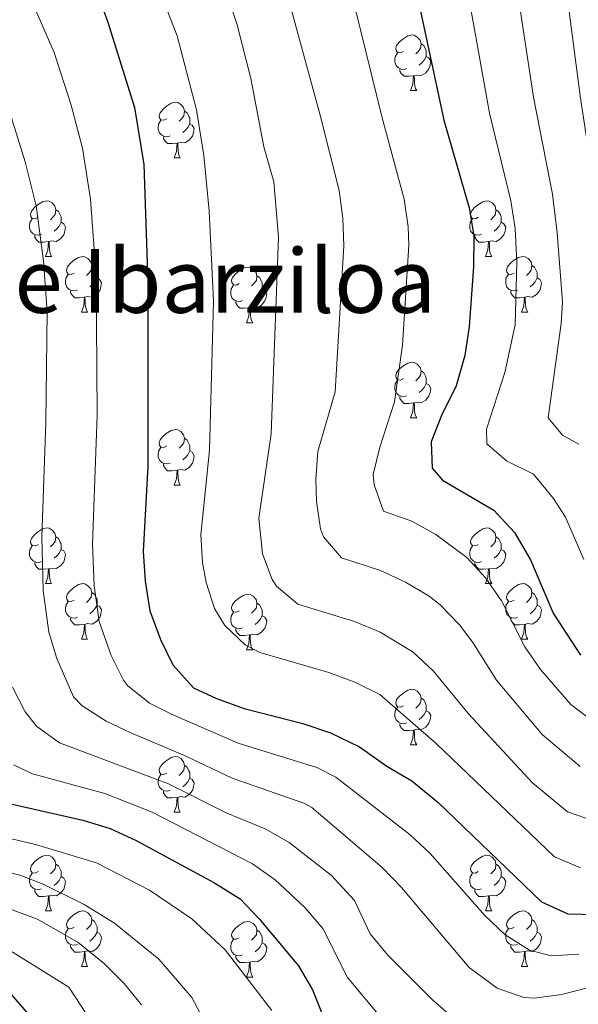
# Model space of a CAD drawing. Units: metres. Extents: x 657731 to 662254, y 734675 to 737748.
# Drawn here: x 659669 to 659769, y 737157 to 737334 of the extents above; entities that cross this region are included whole.
import ezdxf
from ezdxf.enums import TextEntityAlignment as Align

# ---------------------------------------------------------------- set-up
doc = ezdxf.new("R2010")
doc.units = ezdxf.units.M
doc.header["$MEASUREMENT"] = 0
for name, color, linetype, lineweight in [('Carátula', 7, 'Continuous', 5), ('Elementos auxiliares', 7, 'Continuous', 5), ('Entidades rústicas y varios', 7, 'Continuous', 5), ('Relieve y altimetría', 7, 'Continuous', 5), ('Textos de rotulación', 7, 'Continuous', 5)]:
    doc.layers.add(name, color=color, linetype=linetype, lineweight=lineweight)
doc.styles.add('Style-Times New Roman', font='txt')

msp = doc.modelspace()

# ---------------------------------------------------------------- linework, layer by layer
at = {"layer": 'Carátula', "color": 7, "linetype": 'Continuous', "lineweight": 5}
msp.add_3dface([(657799.98, 734675.43), (662253.78, 734778.91), (662184.79, 737748.12), (657730.99, 737644.64)], dxfattribs=at)
at = {"layer": 'Elementos auxiliares', "color": 250, "linetype": 'Continuous', "lineweight": 5}
msp.add_3dface([(658670.2, 735089.51), (658616.97, 737402.88), (662025.88, 737482.12), (662080.31, 735168.74)], dxfattribs=at)
at = {"layer": 'Entidades rústicas y varios', "color": 92, "linetype": 'Continuous', "lineweight": 5}
for p, q in [((659739.09, 737321.56), (659740.21, 737321.56)), ((659696.45, 737309.42), (659697.58, 737309.42)), ((659673.26, 737291.65), (659674.39, 737291.65)), ((659752.59, 737291.65), (659753.72, 737291.65)), ((659679.74, 737281.61), (659680.86, 737281.61)), ((659759.07, 737281.61), (659760.19, 737281.61)), ((659709.51, 737279.71), (659710.64, 737279.71)), ((659739.09, 737262.56), (659740.21, 737262.56)), ((659696.45, 737250.42), (659697.58, 737250.42)), ((659673.26, 737232.66), (659674.39, 737232.66)), ((659752.59, 737232.66), (659753.72, 737232.66)), ((659679.74, 737222.62), (659680.86, 737222.62)), ((659759.07, 737222.62), (659760.19, 737222.62)), ((659709.51, 737220.72), (659710.64, 737220.72)), ((659739.09, 737203.57), (659740.21, 737203.57)), ((659696.45, 737191.43), (659697.58, 737191.43)), ((659673.26, 737173.66), (659674.39, 737173.66)), ((659752.59, 737173.66), (659753.72, 737173.66)), ((659679.74, 737163.63), (659680.86, 737163.63)), ((659759.07, 737163.63), (659760.19, 737163.63)), ((659709.51, 737161.72), (659710.64, 737161.72))]:
    msp.add_line(p, q, dxfattribs=at)
at = {"layer": 'Entidades rústicas y varios', "color": 92, "linetype": 'Continuous', "lineweight": 5, "flags": 128}
for points in [[(659737.79, 737328.62), (659737.26, 737328.35), (659736.73, 737328.41), (659736.46, 737328.78), (659736.41, 737329.2), (659736.57, 737329.72), (659737.05, 737330.32), (659737.68, 737330.85), (659738.58, 737331.43), (659739.33, 737331.59), (659739.75, 737331.54), (659740.28, 737331.22), (659740.81, 737330.64), (659740.97, 737330), (659740.86, 737329.15), (659740.44, 737328.62), (659740.02, 737328.19)], [(659740.97, 737330), (659741.45, 737329.68), (659741.76, 737329.04), (659741.92, 737328.72), (659741.92, 737328.14), (659741.92, 737327.72), (659741.55, 737327.03), (659741.13, 737326.55), (659740.65, 737326.13)], [(659738.37, 737325.54), (659737.95, 737325.38), (659737.36, 737325.44), (659736.89, 737325.65), (659736.46, 737326.07), (659736.25, 737326.66), (659736.25, 737327.08), (659736.3, 737327.66), (659736.73, 737328.35)], [(659741.92, 737327.72), (659742.38, 737327.47), (659742.72, 737326.85), (659742.61, 737326.13), (659742.4, 737325.49), (659741.82, 737324.75), (659741.02, 737324.27), (659740.17, 737324.37), (659739.74, 737324.24)], [(659739.63, 737324.24), (659738.74, 737324.16), (659737.9, 737324.16), (659737.47, 737324.59), (659737.15, 737325.06), (659737.15, 737325.38)], [(659739.09, 737321.56), (659739.52, 737322.72), (659739.63, 737324.24), (659739.74, 737324.24), (659739.78, 737323.66), (659739.81, 737322.97), (659739.88, 737322.36), (659740, 737321.96), (659740.21, 737321.56)], [(659695.15, 737316.48), (659694.62, 737316.21), (659694.09, 737316.27), (659693.83, 737316.64), (659693.77, 737317.06), (659693.93, 737317.58), (659694.41, 737318.18), (659695.05, 737318.71), (659695.95, 737319.29), (659696.69, 737319.45), (659697.12, 737319.4), (659697.65, 737319.08), (659698.18, 737318.5), (659698.34, 737317.86), (659698.23, 737317.01), (659697.8, 737316.48), (659697.38, 737316.05)], [(659698.34, 737317.86), (659698.81, 737317.54), (659699.13, 737316.9), (659699.29, 737316.58), (659699.29, 737316), (659699.29, 737315.58), (659698.92, 737314.89), (659698.5, 737314.41), (659698.02, 737313.99)], [(659695.74, 737313.4), (659695.31, 737313.24), (659694.73, 737313.3), (659694.25, 737313.51), (659693.83, 737313.93), (659693.61, 737314.52), (659693.61, 737314.94), (659693.67, 737315.52), (659694.09, 737316.21)], [(659699.29, 737315.58), (659699.74, 737315.33), (659700.09, 737314.71), (659699.98, 737313.99), (659699.77, 737313.35), (659699.18, 737312.61), (659698.39, 737312.13), (659697.54, 737312.23), (659697.11, 737312.1)], [(659697, 737312.1), (659696.11, 737312.02), (659695.26, 737312.02), (659694.84, 737312.45), (659694.52, 737312.92), (659694.52, 737313.24)], [(659696.45, 737309.42), (659696.89, 737310.58), (659697, 737312.1), (659697.11, 737312.1), (659697.14, 737311.52), (659697.18, 737310.83), (659697.25, 737310.22), (659697.36, 737309.82), (659697.58, 737309.42)], [(659671.96, 737298.71), (659671.44, 737298.44), (659670.9, 737298.5), (659670.64, 737298.87), (659670.58, 737299.29), (659670.74, 737299.81), (659671.22, 737300.41), (659671.86, 737300.94), (659672.76, 737301.52), (659673.5, 737301.68), (659673.93, 737301.63), (659674.46, 737301.31), (659674.99, 737300.73), (659675.15, 737300.09), (659675.04, 737299.24), (659674.62, 737298.71), (659674.2, 737298.28)], [(659751.29, 737298.71), (659750.76, 737298.44), (659750.23, 737298.5), (659749.97, 737298.87), (659749.91, 737299.29), (659750.07, 737299.81), (659750.55, 737300.41), (659751.19, 737300.94), (659752.09, 737301.52), (659752.83, 737301.68), (659753.26, 737301.63), (659753.79, 737301.31), (659754.32, 737300.73), (659754.48, 737300.09), (659754.37, 737299.24), (659753.94, 737298.71), (659753.52, 737298.28)], [(659675.15, 737300.09), (659675.62, 737299.77), (659675.94, 737299.13), (659676.1, 737298.81), (659676.1, 737298.23), (659676.1, 737297.81), (659675.73, 737297.12), (659675.31, 737296.64), (659674.83, 737296.22)], [(659754.48, 737300.09), (659754.95, 737299.77), (659755.27, 737299.13), (659755.43, 737298.81), (659755.43, 737298.23), (659755.43, 737297.81), (659755.06, 737297.12), (659754.64, 737296.64), (659754.16, 737296.22)], [(659672.55, 737295.63), (659672.12, 737295.47), (659671.54, 737295.53), (659671.06, 737295.74), (659670.64, 737296.16), (659670.42, 737296.75), (659670.42, 737297.17), (659670.48, 737297.75), (659670.9, 737298.44)], [(659676.1, 737297.81), (659676.56, 737297.56), (659676.9, 737296.94), (659676.79, 737296.22), (659676.58, 737295.58), (659676, 737294.84), (659675.2, 737294.36), (659674.35, 737294.46), (659673.92, 737294.33)], [(659751.88, 737295.63), (659751.45, 737295.47), (659750.87, 737295.53), (659750.39, 737295.74), (659749.97, 737296.16), (659749.75, 737296.75), (659749.75, 737297.17), (659749.81, 737297.75), (659750.23, 737298.44)], [(659755.43, 737297.81), (659755.88, 737297.56), (659756.23, 737296.94), (659756.12, 737296.22), (659755.91, 737295.58), (659755.32, 737294.84), (659754.53, 737294.36), (659753.68, 737294.46), (659753.25, 737294.33)], [(659673.81, 737294.33), (659672.92, 737294.25), (659672.08, 737294.25), (659671.65, 737294.68), (659671.33, 737295.15), (659671.33, 737295.47)], [(659673.26, 737291.65), (659673.7, 737292.81), (659673.81, 737294.33), (659673.92, 737294.33), (659673.96, 737293.75), (659673.99, 737293.06), (659674.06, 737292.45), (659674.18, 737292.05), (659674.39, 737291.65)], [(659753.14, 737294.33), (659752.25, 737294.25), (659751.4, 737294.25), (659750.98, 737294.68), (659750.66, 737295.15), (659750.66, 737295.47)], [(659752.59, 737291.65), (659753.03, 737292.81), (659753.14, 737294.33), (659753.25, 737294.33), (659753.28, 737293.75), (659753.32, 737293.06), (659753.39, 737292.45), (659753.5, 737292.05), (659753.72, 737291.65)], [(659678.44, 737288.67), (659677.91, 737288.41), (659677.38, 737288.46), (659677.12, 737288.83), (659677.06, 737289.26), (659677.22, 737289.78), (659677.7, 737290.37), (659678.34, 737290.9), (659679.24, 737291.49), (659679.98, 737291.65), (659680.4, 737291.59), (659680.94, 737291.28), (659681.46, 737290.69), (659681.62, 737290.05), (659681.52, 737289.2), (659681.09, 737288.67), (659680.67, 737288.25)], [(659757.77, 737288.67), (659757.24, 737288.41), (659756.71, 737288.46), (659756.44, 737288.83), (659756.39, 737289.26), (659756.55, 737289.78), (659757.03, 737290.37), (659757.66, 737290.9), (659758.56, 737291.49), (659759.31, 737291.65), (659759.73, 737291.59), (659760.26, 737291.28), (659760.79, 737290.69), (659760.95, 737290.05), (659760.84, 737289.2), (659760.42, 737288.67), (659760, 737288.25)], [(659681.62, 737290.05), (659682.1, 737289.74), (659682.42, 737289.1), (659682.58, 737288.78), (659682.58, 737288.2), (659682.58, 737287.77), (659682.2, 737287.08), (659681.78, 737286.6), (659681.3, 737286.18)], [(659708.21, 737286.77), (659707.68, 737286.5), (659707.15, 737286.56), (659706.89, 737286.93), (659706.83, 737287.35), (659706.99, 737287.87), (659707.47, 737288.47), (659708.11, 737289), (659709.01, 737289.58), (659709.75, 737289.74), (659710.18, 737289.69), (659710.71, 737289.37), (659711.24, 737288.79), (659711.4, 737288.15), (659711.29, 737287.3), (659710.86, 737286.77), (659710.44, 737286.34)], [(659760.95, 737290.05), (659761.43, 737289.74), (659761.74, 737289.1), (659761.9, 737288.78), (659761.9, 737288.2), (659761.9, 737287.77), (659761.53, 737287.08), (659761.11, 737286.6), (659760.63, 737286.18)], [(659679.02, 737285.59), (659678.6, 737285.43), (659678.02, 737285.49), (659677.54, 737285.7), (659677.12, 737286.13), (659676.9, 737286.71), (659676.9, 737287.13), (659676.96, 737287.72), (659677.38, 737288.41)], [(659682.58, 737287.77), (659683.03, 737287.52), (659683.38, 737286.91), (659683.26, 737286.18), (659683.06, 737285.54), (659682.47, 737284.8), (659681.68, 737284.32), (659680.82, 737284.43), (659680.4, 737284.3)], [(659711.4, 737288.15), (659711.87, 737287.83), (659712.19, 737287.19), (659712.35, 737286.87), (659712.35, 737286.29), (659712.35, 737285.87), (659711.98, 737285.18), (659711.56, 737284.7), (659711.08, 737284.28)], [(659758.35, 737285.59), (659757.93, 737285.43), (659757.34, 737285.49), (659756.87, 737285.7), (659756.44, 737286.13), (659756.23, 737286.71), (659756.23, 737287.13), (659756.28, 737287.72), (659756.71, 737288.41)], [(659761.9, 737287.77), (659762.36, 737287.52), (659762.7, 737286.91), (659762.59, 737286.18), (659762.38, 737285.54), (659761.8, 737284.8), (659761, 737284.32), (659760.15, 737284.43), (659759.72, 737284.3)], [(659680.28, 737284.3), (659679.4, 737284.21), (659678.55, 737284.21), (659678.12, 737284.64), (659677.8, 737285.12), (659677.8, 737285.43)], [(659708.8, 737283.69), (659708.37, 737283.53), (659707.79, 737283.59), (659707.31, 737283.8), (659706.89, 737284.22), (659706.67, 737284.81), (659706.67, 737285.23), (659706.73, 737285.81), (659707.15, 737286.5)], [(659712.35, 737285.87), (659712.8, 737285.62), (659713.15, 737285), (659713.04, 737284.28), (659712.83, 737283.64), (659712.24, 737282.9), (659711.45, 737282.42), (659710.6, 737282.52), (659710.17, 737282.39)], [(659759.61, 737284.3), (659758.72, 737284.21), (659757.88, 737284.21), (659757.45, 737284.64), (659757.13, 737285.12), (659757.13, 737285.43)], [(659679.74, 737281.61), (659680.18, 737282.77), (659680.28, 737284.3), (659680.4, 737284.3), (659680.43, 737283.71), (659680.46, 737283.03), (659680.54, 737282.41), (659680.65, 737282.01), (659680.86, 737281.61)], [(659710.06, 737282.39), (659709.17, 737282.31), (659708.32, 737282.31), (659707.9, 737282.74), (659707.58, 737283.21), (659707.58, 737283.53)], [(659759.07, 737281.61), (659759.5, 737282.77), (659759.61, 737284.3), (659759.72, 737284.3), (659759.76, 737283.71), (659759.79, 737283.03), (659759.86, 737282.41), (659759.98, 737282.01), (659760.19, 737281.61)], [(659709.51, 737279.71), (659709.95, 737280.87), (659710.06, 737282.39), (659710.17, 737282.39), (659710.2, 737281.81), (659710.24, 737281.12), (659710.31, 737280.51), (659710.42, 737280.11), (659710.64, 737279.71)], [(659737.79, 737269.62), (659737.26, 737269.36), (659736.73, 737269.42), (659736.46, 737269.78), (659736.41, 737270.21), (659736.57, 737270.73), (659737.05, 737271.32), (659737.68, 737271.86), (659738.58, 737272.44), (659739.33, 737272.6), (659739.75, 737272.54), (659740.28, 737272.23), (659740.81, 737271.64), (659740.97, 737271), (659740.86, 737270.16), (659740.44, 737269.62), (659740.02, 737269.2)], [(659740.97, 737271), (659741.45, 737270.69), (659741.76, 737270.05), (659741.92, 737269.73), (659741.92, 737269.15), (659741.92, 737268.72), (659741.55, 737268.04), (659741.13, 737267.56), (659740.65, 737267.14)], [(659738.37, 737266.54), (659737.95, 737266.38), (659737.36, 737266.44), (659736.89, 737266.66), (659736.46, 737267.08), (659736.25, 737267.66), (659736.25, 737268.08), (659736.3, 737268.67), (659736.73, 737269.36)], [(659741.92, 737268.72), (659742.38, 737268.48), (659742.72, 737267.86), (659742.61, 737267.14), (659742.4, 737266.5), (659741.82, 737265.76), (659741.02, 737265.28), (659740.17, 737265.38), (659739.74, 737265.25)], [(659739.63, 737265.25), (659738.74, 737265.16), (659737.9, 737265.16), (659737.47, 737265.6), (659737.15, 737266.07), (659737.15, 737266.38)], [(659739.09, 737262.56), (659739.52, 737263.72), (659739.63, 737265.25), (659739.74, 737265.25), (659739.78, 737264.66), (659739.81, 737263.98), (659739.88, 737263.36), (659740, 737262.96), (659740.21, 737262.56)], [(659695.15, 737257.48), (659694.62, 737257.22), (659694.09, 737257.28), (659693.83, 737257.64), (659693.77, 737258.07), (659693.93, 737258.59), (659694.41, 737259.18), (659695.05, 737259.72), (659695.95, 737260.3), (659696.69, 737260.46), (659697.12, 737260.4), (659697.65, 737260.09), (659698.18, 737259.5), (659698.34, 737258.86), (659698.23, 737258.02), (659697.8, 737257.48), (659697.38, 737257.06)], [(659698.34, 737258.86), (659698.81, 737258.55), (659699.13, 737257.91), (659699.29, 737257.59), (659699.29, 737257.01), (659699.29, 737256.58), (659698.92, 737255.9), (659698.5, 737255.42), (659698.02, 737255)], [(659695.74, 737254.4), (659695.31, 737254.24), (659694.73, 737254.3), (659694.25, 737254.52), (659693.83, 737254.94), (659693.61, 737255.52), (659693.61, 737255.94), (659693.67, 737256.53), (659694.09, 737257.22)], [(659699.29, 737256.58), (659699.74, 737256.34), (659700.09, 737255.72), (659699.98, 737255), (659699.77, 737254.36), (659699.18, 737253.62), (659698.39, 737253.14), (659697.54, 737253.24), (659697.11, 737253.11)], [(659697, 737253.11), (659696.11, 737253.02), (659695.26, 737253.02), (659694.84, 737253.46), (659694.52, 737253.93), (659694.52, 737254.24)], [(659696.45, 737250.42), (659696.89, 737251.58), (659697, 737253.11), (659697.11, 737253.11), (659697.14, 737252.52), (659697.18, 737251.84), (659697.25, 737251.22), (659697.36, 737250.82), (659697.58, 737250.42)], [(659671.96, 737239.72), (659671.44, 737239.45), (659670.9, 737239.51), (659670.64, 737239.88), (659670.58, 737240.3), (659670.74, 737240.82), (659671.22, 737241.42), (659671.86, 737241.95), (659672.76, 737242.53), (659673.5, 737242.69), (659673.93, 737242.64), (659674.46, 737242.32), (659674.99, 737241.74), (659675.15, 737241.1), (659675.04, 737240.25), (659674.62, 737239.72), (659674.2, 737239.29)], [(659751.29, 737239.72), (659750.76, 737239.45), (659750.23, 737239.51), (659749.97, 737239.88), (659749.91, 737240.3), (659750.07, 737240.82), (659750.55, 737241.42), (659751.19, 737241.95), (659752.09, 737242.53), (659752.83, 737242.69), (659753.26, 737242.64), (659753.79, 737242.32), (659754.32, 737241.74), (659754.48, 737241.1), (659754.37, 737240.25), (659753.94, 737239.72), (659753.52, 737239.29)], [(659675.15, 737241.1), (659675.62, 737240.78), (659675.94, 737240.14), (659676.1, 737239.82), (659676.1, 737239.24), (659676.1, 737238.82), (659675.73, 737238.13), (659675.31, 737237.65), (659674.83, 737237.23)], [(659754.48, 737241.1), (659754.95, 737240.78), (659755.27, 737240.14), (659755.43, 737239.82), (659755.43, 737239.24), (659755.43, 737238.82), (659755.06, 737238.13), (659754.64, 737237.65), (659754.16, 737237.23)], [(659672.55, 737236.64), (659672.12, 737236.48), (659671.54, 737236.54), (659671.06, 737236.75), (659670.64, 737237.17), (659670.42, 737237.76), (659670.42, 737238.18), (659670.48, 737238.76), (659670.9, 737239.45)], [(659751.88, 737236.64), (659751.45, 737236.48), (659750.87, 737236.54), (659750.39, 737236.75), (659749.97, 737237.17), (659749.75, 737237.76), (659749.75, 737238.18), (659749.81, 737238.76), (659750.23, 737239.45)], [(659676.1, 737238.82), (659676.56, 737238.57), (659676.9, 737237.95), (659676.79, 737237.23), (659676.58, 737236.59), (659676, 737235.85), (659675.2, 737235.37), (659674.35, 737235.47), (659673.92, 737235.34)], [(659755.43, 737238.82), (659755.88, 737238.57), (659756.23, 737237.95), (659756.12, 737237.23), (659755.91, 737236.59), (659755.32, 737235.85), (659754.53, 737235.37), (659753.68, 737235.47), (659753.25, 737235.34)], [(659673.81, 737235.34), (659672.92, 737235.26), (659672.08, 737235.26), (659671.65, 737235.69), (659671.33, 737236.16), (659671.33, 737236.48)], [(659753.14, 737235.34), (659752.25, 737235.26), (659751.4, 737235.26), (659750.98, 737235.69), (659750.66, 737236.16), (659750.66, 737236.48)], [(659673.26, 737232.66), (659673.7, 737233.82), (659673.81, 737235.34), (659673.92, 737235.34), (659673.96, 737234.76), (659673.99, 737234.07), (659674.06, 737233.46), (659674.18, 737233.06), (659674.39, 737232.66)], [(659752.59, 737232.66), (659753.03, 737233.82), (659753.14, 737235.34), (659753.25, 737235.34), (659753.28, 737234.76), (659753.32, 737234.07), (659753.39, 737233.46), (659753.5, 737233.06), (659753.72, 737232.66)], [(659678.44, 737229.68), (659677.91, 737229.42), (659677.38, 737229.47), (659677.12, 737229.84), (659677.06, 737230.27), (659677.22, 737230.79), (659677.7, 737231.38), (659678.34, 737231.91), (659679.24, 737232.5), (659679.98, 737232.66), (659680.4, 737232.6), (659680.94, 737232.29), (659681.46, 737231.7), (659681.62, 737231.06), (659681.52, 737230.21), (659681.09, 737229.68), (659680.67, 737229.26)], [(659757.77, 737229.68), (659757.24, 737229.42), (659756.71, 737229.47), (659756.44, 737229.84), (659756.39, 737230.27), (659756.55, 737230.79), (659757.03, 737231.38), (659757.66, 737231.91), (659758.56, 737232.5), (659759.31, 737232.66), (659759.73, 737232.6), (659760.26, 737232.29), (659760.79, 737231.7), (659760.95, 737231.06), (659760.84, 737230.21), (659760.42, 737229.68), (659760, 737229.26)], [(659681.62, 737231.06), (659682.1, 737230.75), (659682.42, 737230.11), (659682.58, 737229.79), (659682.58, 737229.21), (659682.58, 737228.78), (659682.2, 737228.09), (659681.78, 737227.61), (659681.3, 737227.19)], [(659708.21, 737227.78), (659707.68, 737227.51), (659707.15, 737227.57), (659706.89, 737227.94), (659706.83, 737228.36), (659706.99, 737228.88), (659707.47, 737229.48), (659708.11, 737230.01), (659709.01, 737230.59), (659709.75, 737230.75), (659710.18, 737230.7), (659710.71, 737230.38), (659711.24, 737229.8), (659711.4, 737229.16), (659711.29, 737228.31), (659710.86, 737227.78), (659710.44, 737227.35)], [(659760.95, 737231.06), (659761.43, 737230.75), (659761.74, 737230.11), (659761.9, 737229.79), (659761.9, 737229.21), (659761.9, 737228.78), (659761.53, 737228.09), (659761.11, 737227.61), (659760.63, 737227.19)], [(659679.02, 737226.6), (659678.6, 737226.44), (659678.02, 737226.5), (659677.54, 737226.71), (659677.12, 737227.14), (659676.9, 737227.72), (659676.9, 737228.14), (659676.96, 737228.73), (659677.38, 737229.42)], [(659682.58, 737228.78), (659683.03, 737228.53), (659683.38, 737227.92), (659683.26, 737227.19), (659683.06, 737226.55), (659682.47, 737225.81), (659681.68, 737225.33), (659680.82, 737225.44), (659680.4, 737225.31)], [(659711.4, 737229.16), (659711.87, 737228.84), (659712.19, 737228.2), (659712.35, 737227.88), (659712.35, 737227.3), (659712.35, 737226.88), (659711.98, 737226.19), (659711.56, 737225.71), (659711.08, 737225.29)], [(659758.35, 737226.6), (659757.93, 737226.44), (659757.34, 737226.5), (659756.87, 737226.71), (659756.44, 737227.14), (659756.23, 737227.72), (659756.23, 737228.14), (659756.28, 737228.73), (659756.71, 737229.42)], [(659761.9, 737228.78), (659762.36, 737228.53), (659762.7, 737227.92), (659762.59, 737227.19), (659762.38, 737226.55), (659761.8, 737225.81), (659761, 737225.33), (659760.15, 737225.44), (659759.72, 737225.31)], [(659708.8, 737224.7), (659708.37, 737224.54), (659707.79, 737224.6), (659707.31, 737224.81), (659706.89, 737225.23), (659706.67, 737225.82), (659706.67, 737226.24), (659706.73, 737226.82), (659707.15, 737227.51)], [(659712.35, 737226.88), (659712.8, 737226.63), (659713.15, 737226.01), (659713.04, 737225.29), (659712.83, 737224.65), (659712.24, 737223.91), (659711.45, 737223.43), (659710.6, 737223.53), (659710.17, 737223.4)], [(659680.28, 737225.31), (659679.4, 737225.22), (659678.55, 737225.22), (659678.12, 737225.65), (659677.8, 737226.13), (659677.8, 737226.44)], [(659679.74, 737222.62), (659680.18, 737223.78), (659680.28, 737225.31), (659680.4, 737225.31), (659680.43, 737224.72), (659680.46, 737224.04), (659680.54, 737223.42), (659680.65, 737223.02), (659680.86, 737222.62)], [(659759.61, 737225.31), (659758.72, 737225.22), (659757.88, 737225.22), (659757.45, 737225.65), (659757.13, 737226.13), (659757.13, 737226.44)], [(659759.07, 737222.62), (659759.5, 737223.78), (659759.61, 737225.31), (659759.72, 737225.31), (659759.76, 737224.72), (659759.79, 737224.04), (659759.86, 737223.42), (659759.98, 737223.02), (659760.19, 737222.62)], [(659710.06, 737223.4), (659709.17, 737223.32), (659708.32, 737223.32), (659707.9, 737223.75), (659707.58, 737224.22), (659707.58, 737224.54)], [(659709.51, 737220.72), (659709.95, 737221.88), (659710.06, 737223.4), (659710.17, 737223.4), (659710.2, 737222.82), (659710.24, 737222.13), (659710.31, 737221.52), (659710.42, 737221.12), (659710.64, 737220.72)], [(659737.79, 737210.63), (659737.26, 737210.37), (659736.73, 737210.42), (659736.46, 737210.79), (659736.41, 737211.22), (659736.57, 737211.74), (659737.05, 737212.33), (659737.68, 737212.86), (659738.58, 737213.45), (659739.33, 737213.61), (659739.75, 737213.55), (659740.28, 737213.24), (659740.81, 737212.65), (659740.97, 737212.01), (659740.86, 737211.16), (659740.44, 737210.63), (659740.02, 737210.21)], [(659740.97, 737212.01), (659741.45, 737211.7), (659741.76, 737211.06), (659741.92, 737210.74), (659741.92, 737210.16), (659741.92, 737209.73), (659741.55, 737209.04), (659741.13, 737208.56), (659740.65, 737208.14)], [(659738.37, 737207.55), (659737.95, 737207.39), (659737.36, 737207.45), (659736.89, 737207.66), (659736.46, 737208.09), (659736.25, 737208.67), (659736.25, 737209.09), (659736.3, 737209.68), (659736.73, 737210.37)], [(659741.92, 737209.73), (659742.38, 737209.48), (659742.72, 737208.87), (659742.61, 737208.14), (659742.4, 737207.5), (659741.82, 737206.76), (659741.02, 737206.28), (659740.17, 737206.39), (659739.74, 737206.26)], [(659739.63, 737206.26), (659738.74, 737206.17), (659737.9, 737206.17), (659737.47, 737206.6), (659737.15, 737207.08), (659737.15, 737207.39)], [(659739.09, 737203.57), (659739.52, 737204.73), (659739.63, 737206.26), (659739.74, 737206.26), (659739.78, 737205.67), (659739.81, 737204.99), (659739.88, 737204.37), (659740, 737203.97), (659740.21, 737203.57)], [(659695.15, 737198.49), (659694.62, 737198.23), (659694.09, 737198.28), (659693.83, 737198.65), (659693.77, 737199.08), (659693.93, 737199.6), (659694.41, 737200.19), (659695.05, 737200.72), (659695.95, 737201.31), (659696.69, 737201.47), (659697.12, 737201.41), (659697.65, 737201.1), (659698.18, 737200.51), (659698.34, 737199.87), (659698.23, 737199.02), (659697.8, 737198.49), (659697.38, 737198.07)], [(659695.74, 737195.41), (659695.31, 737195.25), (659694.73, 737195.31), (659694.25, 737195.52), (659693.83, 737195.95), (659693.61, 737196.53), (659693.61, 737196.95), (659693.67, 737197.54), (659694.09, 737198.23)], [(659698.34, 737199.87), (659698.81, 737199.56), (659699.13, 737198.92), (659699.29, 737198.6), (659699.29, 737198.02), (659699.29, 737197.59), (659698.92, 737196.9), (659698.5, 737196.42), (659698.02, 737196)], [(659699.29, 737197.59), (659699.74, 737197.34), (659700.09, 737196.73), (659699.98, 737196), (659699.77, 737195.36), (659699.18, 737194.62), (659698.39, 737194.14), (659697.54, 737194.25), (659697.11, 737194.12)], [(659697, 737194.12), (659696.11, 737194.03), (659695.26, 737194.03), (659694.84, 737194.46), (659694.52, 737194.94), (659694.52, 737195.25)], [(659696.45, 737191.43), (659696.89, 737192.59), (659697, 737194.12), (659697.11, 737194.12), (659697.14, 737193.53), (659697.18, 737192.85), (659697.25, 737192.23), (659697.36, 737191.83), (659697.58, 737191.43)], [(659671.96, 737180.72), (659671.44, 737180.46), (659670.9, 737180.51), (659670.64, 737180.88), (659670.58, 737181.31), (659670.74, 737181.83), (659671.22, 737182.42), (659671.86, 737182.95), (659672.76, 737183.54), (659673.5, 737183.7), (659673.93, 737183.64), (659674.46, 737183.33), (659674.99, 737182.74), (659675.15, 737182.1), (659675.04, 737181.25), (659674.62, 737180.72), (659674.2, 737180.3)], [(659751.29, 737180.72), (659750.76, 737180.46), (659750.23, 737180.51), (659749.97, 737180.88), (659749.91, 737181.31), (659750.07, 737181.83), (659750.55, 737182.42), (659751.19, 737182.95), (659752.09, 737183.54), (659752.83, 737183.7), (659753.26, 737183.64), (659753.79, 737183.33), (659754.32, 737182.74), (659754.48, 737182.1), (659754.37, 737181.25), (659753.94, 737180.72), (659753.52, 737180.3)], [(659672.55, 737177.64), (659672.12, 737177.48), (659671.54, 737177.54), (659671.06, 737177.75), (659670.64, 737178.18), (659670.42, 737178.76), (659670.42, 737179.18), (659670.48, 737179.77), (659670.9, 737180.46)], [(659675.15, 737182.1), (659675.62, 737181.79), (659675.94, 737181.15), (659676.1, 737180.83), (659676.1, 737180.25), (659676.1, 737179.82), (659675.73, 737179.13), (659675.31, 737178.65), (659674.83, 737178.23)], [(659751.88, 737177.64), (659751.45, 737177.48), (659750.87, 737177.54), (659750.39, 737177.75), (659749.97, 737178.18), (659749.75, 737178.76), (659749.75, 737179.18), (659749.81, 737179.77), (659750.23, 737180.46)], [(659754.48, 737182.1), (659754.95, 737181.79), (659755.27, 737181.15), (659755.43, 737180.83), (659755.43, 737180.25), (659755.43, 737179.82), (659755.06, 737179.13), (659754.64, 737178.65), (659754.16, 737178.23)], [(659676.1, 737179.82), (659676.56, 737179.57), (659676.9, 737178.96), (659676.79, 737178.23), (659676.58, 737177.59), (659676, 737176.85), (659675.2, 737176.37), (659674.35, 737176.48), (659673.92, 737176.35)], [(659755.43, 737179.82), (659755.88, 737179.57), (659756.23, 737178.96), (659756.12, 737178.23), (659755.91, 737177.59), (659755.32, 737176.85), (659754.53, 737176.37), (659753.68, 737176.48), (659753.25, 737176.35)], [(659673.81, 737176.35), (659672.92, 737176.26), (659672.08, 737176.26), (659671.65, 737176.69), (659671.33, 737177.17), (659671.33, 737177.48)], [(659753.14, 737176.35), (659752.25, 737176.26), (659751.4, 737176.26), (659750.98, 737176.69), (659750.66, 737177.17), (659750.66, 737177.48)], [(659673.26, 737173.66), (659673.7, 737174.82), (659673.81, 737176.35), (659673.92, 737176.35), (659673.96, 737175.76), (659673.99, 737175.08), (659674.06, 737174.46), (659674.18, 737174.06), (659674.39, 737173.66)], [(659752.59, 737173.66), (659753.03, 737174.82), (659753.14, 737176.35), (659753.25, 737176.35), (659753.28, 737175.76), (659753.32, 737175.08), (659753.39, 737174.46), (659753.5, 737174.06), (659753.72, 737173.66)], [(659678.44, 737170.69), (659677.91, 737170.42), (659677.38, 737170.48), (659677.12, 737170.85), (659677.06, 737171.27), (659677.22, 737171.79), (659677.7, 737172.39), (659678.34, 737172.92), (659679.24, 737173.5), (659679.98, 737173.66), (659680.4, 737173.61), (659680.94, 737173.29), (659681.46, 737172.71), (659681.62, 737172.07), (659681.52, 737171.22), (659681.09, 737170.69), (659680.67, 737170.26)], [(659757.77, 737170.69), (659757.24, 737170.42), (659756.71, 737170.48), (659756.44, 737170.85), (659756.39, 737171.27), (659756.55, 737171.79), (659757.03, 737172.39), (659757.66, 737172.92), (659758.56, 737173.5), (659759.31, 737173.66), (659759.73, 737173.61), (659760.26, 737173.29), (659760.79, 737172.71), (659760.95, 737172.07), (659760.84, 737171.22), (659760.42, 737170.69), (659760, 737170.26)], [(659681.62, 737172.07), (659682.1, 737171.75), (659682.42, 737171.11), (659682.58, 737170.79), (659682.58, 737170.21), (659682.58, 737169.79), (659682.2, 737169.1), (659681.78, 737168.62), (659681.3, 737168.2)], [(659708.21, 737168.78), (659707.68, 737168.52), (659707.15, 737168.57), (659706.89, 737168.94), (659706.83, 737169.37), (659706.99, 737169.89), (659707.47, 737170.48), (659708.11, 737171.01), (659709.01, 737171.6), (659709.75, 737171.76), (659710.18, 737171.7), (659710.71, 737171.39), (659711.24, 737170.8), (659711.4, 737170.16), (659711.29, 737169.31), (659710.86, 737168.78), (659710.44, 737168.36)], [(659760.95, 737172.07), (659761.43, 737171.75), (659761.74, 737171.11), (659761.9, 737170.79), (659761.9, 737170.21), (659761.9, 737169.79), (659761.53, 737169.1), (659761.11, 737168.62), (659760.63, 737168.2)], [(659679.02, 737167.61), (659678.6, 737167.45), (659678.02, 737167.51), (659677.54, 737167.72), (659677.12, 737168.14), (659676.9, 737168.73), (659676.9, 737169.15), (659676.96, 737169.73), (659677.38, 737170.42)], [(659682.58, 737169.79), (659683.03, 737169.54), (659683.38, 737168.92), (659683.26, 737168.2), (659683.06, 737167.56), (659682.47, 737166.82), (659681.68, 737166.34), (659680.82, 737166.44), (659680.4, 737166.31)], [(659711.4, 737170.16), (659711.87, 737169.85), (659712.19, 737169.21), (659712.35, 737168.89), (659712.35, 737168.31), (659712.35, 737167.88), (659711.98, 737167.19), (659711.56, 737166.71), (659711.08, 737166.29)], [(659758.35, 737167.61), (659757.93, 737167.45), (659757.34, 737167.51), (659756.87, 737167.72), (659756.44, 737168.14), (659756.23, 737168.73), (659756.23, 737169.15), (659756.28, 737169.73), (659756.71, 737170.42)], [(659761.9, 737169.79), (659762.36, 737169.54), (659762.7, 737168.92), (659762.59, 737168.2), (659762.38, 737167.56), (659761.8, 737166.82), (659761, 737166.34), (659760.15, 737166.44), (659759.72, 737166.31)], [(659708.8, 737165.7), (659708.37, 737165.54), (659707.79, 737165.6), (659707.31, 737165.81), (659706.89, 737166.24), (659706.67, 737166.82), (659706.67, 737167.24), (659706.73, 737167.83), (659707.15, 737168.52)], [(659680.28, 737166.31), (659679.4, 737166.23), (659678.55, 737166.23), (659678.12, 737166.66), (659677.8, 737167.13), (659677.8, 737167.45)], [(659679.74, 737163.63), (659680.18, 737164.79), (659680.28, 737166.31), (659680.4, 737166.31), (659680.43, 737165.73), (659680.46, 737165.04), (659680.54, 737164.43), (659680.65, 737164.03), (659680.86, 737163.63)], [(659712.35, 737167.88), (659712.8, 737167.63), (659713.15, 737167.02), (659713.04, 737166.29), (659712.83, 737165.65), (659712.24, 737164.91), (659711.45, 737164.43), (659710.6, 737164.54), (659710.17, 737164.41)], [(659759.61, 737166.31), (659758.72, 737166.23), (659757.88, 737166.23), (659757.45, 737166.66), (659757.13, 737167.13), (659757.13, 737167.45)], [(659759.07, 737163.63), (659759.5, 737164.79), (659759.61, 737166.31), (659759.72, 737166.31), (659759.76, 737165.73), (659759.79, 737165.04), (659759.86, 737164.43), (659759.98, 737164.03), (659760.19, 737163.63)], [(659710.06, 737164.41), (659709.17, 737164.32), (659708.32, 737164.32), (659707.9, 737164.75), (659707.58, 737165.23), (659707.58, 737165.54)], [(659709.51, 737161.72), (659709.95, 737162.88), (659710.06, 737164.41), (659710.17, 737164.41), (659710.2, 737163.82), (659710.24, 737163.14), (659710.31, 737162.52), (659710.42, 737162.12), (659710.64, 737161.72)]]:
    msp.add_lwpolyline(points, dxfattribs=at)
at = {"layer": 'Relieve y altimetría', "color": 30, "linetype": 'Continuous', "lineweight": 5, "flags": 128}
for points, elevation in [([(659785.15, 737251.72), (659781.34, 737256.28), (659773.29, 737270.53), (659773.97, 737287.85), (659772.02, 737305.17), (659769.67, 737320.6), (659764.06, 737363.52), (659758.12, 737399.81), (659753.1, 737417.16), (659750.36, 737421.37), (659740.74, 737428.99)], 835), ([(659689.97, 737427.81), (659711.05, 737420.12), (659724.11, 737413.11), (659728.31, 737410.36), (659732.26, 737406.66), (659734.62, 737402.26), (659737.17, 737393.4), (659742.15, 737374.01), (659745.51, 737359.4), (659748.46, 737344.74), (659753.31, 737317.47), (659757.15, 737301.66), (659757.91, 737296.72), (659758.24, 737290.64), (659757.95, 737279.3), (659756.05, 737270.71), (659752.78, 737260.52), (659752.84, 737257.89), (659756.37, 737254.81), (659761.21, 737252.38), (659764.87, 737247.98), (659767.01, 737244.65), (659770.31, 737236.99)], 845), ([(659721.47, 737428.54), (659729.22, 737423.62), (659736.73, 737419.36), (659740.52, 737416.06), (659742.36, 737413.31), (659744.32, 737408.68), (659748.06, 737393.06), (659750.73, 737381.72), (659755.63, 737357.22), (659761.25, 737320.36), (659764.65, 737302.9), (659765.52, 737295.89), (659766.47, 737283.49), (659766.23, 737279.56), (659763.87, 737262.56), (659766.45, 737259.43), (659769.39, 737257.79)], 840), ([(659686.98, 737357.08), (659697.04, 737331.41), (659700.5, 737318.07), (659701.8, 737309.84), (659702.8, 737299.88), (659703.56, 737283.61), (659702.86, 737256.75), (659701.3, 737241.44), (659701.59, 737236.47), (659702.24, 737232.89), (659703.75, 737228.17), (659705.58, 737225.09), (659709.27, 737221.6), (659711.9, 737220.23), (659724.32, 737216.63), (659729.04, 737214.87), (659733.53, 737212.65), (659743.67, 737203.85), (659765.02, 737183.39), (659769.71, 737181.38)], 870), ([(659725.29, 737351.89), (659733.94, 737316.68), (659737.92, 737301.99), (659738.65, 737297.02), (659738.74, 737293.69), (659737.62, 737275.63), (659736.19, 737265.41), (659733.56, 737257.25), (659732.34, 737252.36), (659732.55, 737250.46), (659734.18, 737245.74), (659739.29, 737243.93), (659743.63, 737241.49), (659749.24, 737237.39), (659752.63, 737233.66), (659755.45, 737229.56), (659759.69, 737221.29), (659762.48, 737217.17), (659767.99, 737210.84), (659772, 737207.8)], 855), ([(659714.14, 737348.89), (659722.79, 737317.14), (659726.19, 737303.55), (659726.9, 737298.57), (659727.03, 737293.58), (659725.48, 737267.22), (659722.39, 737256.48), (659721.98, 737251.49), (659722.13, 737247.45), (659722.87, 737242.54), (659723.38, 737241.11), (659726.65, 737237.3), (659733.64, 737235.05), (659738.15, 737232.91), (659742.46, 737230.37), (659744.4, 737228.85), (659747.91, 737225.24), (659750.31, 737222.06), (659754.59, 737215.25), (659762.79, 737205.48), (659769.67, 737199.66)], 860), ([(659671.14, 737336.99), (659674.83, 737328.45), (659677.93, 737318.94), (659679.96, 737311.17), (659681.41, 737301.97), (659682.4, 737288.05), (659682.59, 737263.04), (659681.75, 737239.77), (659682.03, 737232.26), (659682.97, 737225.83), (659685.11, 737219.7), (659687.32, 737215.23), (659688.07, 737214.3), (659692.02, 737211.12), (659695.97, 737209.11), (659708.01, 737203.86), (659722.17, 737199.51), (659725.59, 737197.75), (659739, 737187.34), (659742.64, 737184.01), (659752.49, 737172.79), (659756.15, 737169.34), (659760.51, 737166.55), (659764.43, 737165.53), (659769.39, 737165.87)], 880), ([(659706.28, 737338.18), (659707.81, 737333.41), (659710.32, 737323.73), (659712.62, 737311.43), (659714.45, 737305.12), (659715.29, 737295.13), (659713.97, 737259.64), (659711.72, 737244.45), (659712.42, 737238.04), (659714.14, 737233.38), (659714.93, 737232.19), (659718.77, 737228.96), (659728.98, 737225.84), (659733.59, 737223.89), (659739.57, 737220.31), (659743.2, 737216.85), (659749.5, 737209.2), (659761.07, 737196.76), (659767.35, 737191.53), (659772.21, 737189.8)], 865), ([(659771.19, 737159.83), (659766.3, 737158.59), (659761.42, 737157.92), (659759.49, 737158.01), (659754.68, 737159.74), (659749.62, 737163.43), (659737.47, 737177.89), (659733.97, 737181.44), (659721.28, 737192.26), (659719.84, 737193.06), (659706.92, 737197.58), (659698.33, 737201.69), (659688.68, 737205.73), (659684.19, 737207.85), (659679.91, 737210.6), (659678.35, 737212.26), (659675.32, 737219.13), (659673.88, 737223.91), (659672.83, 737231.43), (659672.61, 737241.12), (659673.32, 737261.69), (659673.57, 737281.69), (659672.93, 737290.84), (659671.62, 737300.76), (659669.62, 737308.73), (659665.22, 737322.82)], 885), ([(659714.37, 737130.32), (659699.66, 737158.04), (659693.69, 737164.95), (659685.74, 737171.46), (659680.23, 737174.78), (659672.84, 737178.47), (659668.81, 737180.03), (659661.63, 737181.98), (659653.98, 737184.94), (659638.45, 737192.74), (659633.17, 737195.77), (659629.14, 737199.92), (659627.06, 737204.86), (659626.45, 737211.1), (659627.02, 737260.72), (659626.63, 737277.71), (659625.99, 737282.86), (659623.89, 737288.96), (659619.7, 737294.23), (659615.78, 737298.05), (659611.23, 737301.06), (659606.3, 737302.57), (659599.79, 737303.37), (659575.21, 737302.7)], 910), ([(659588.13, 737296.2), (659599.67, 737294.73), (659605.5, 737293.27), (659610.4, 737291.24), (659614.49, 737288.01), (659616.97, 737283.14), (659618.01, 737277.13), (659615.44, 737208.37), (659615.92, 737203.3), (659617.35, 737198.34), (659620.3, 737193.93), (659624.3, 737191.05), (659636.77, 737186.07), (659648.19, 737180.89), (659671.84, 737172.14), (659679.17, 737167.97), (659683.86, 737164.18), (659687.43, 737160.58), (659690.6, 737156.69)], 915), ([(659746.81, 737154.3), (659743.08, 737157.52), (659735.01, 737165.69), (659731.8, 737169.52), (659728.95, 737175.53), (659724.85, 737180.01), (659717.19, 737185.97), (659712.87, 737188.45), (659705.83, 737191.31), (659695.43, 737196.57), (659675.8, 737203.92), (659671.74, 737206.89), (659669.6, 737209.54), (659667.32, 737213.97)], 890), ([(659734.17, 737153.97), (659727.73, 737161.61), (659723.29, 737170.47), (659720.03, 737174.25), (659714.67, 737179.24), (659710.61, 737182.13), (659692.53, 737191.46), (659683.98, 737194.8), (659670.92, 737198.38), (659667.53, 737200)], 895), ([(659659.95, 737188.35), (659671.48, 737185.64), (659682.5, 737182.3), (659692.03, 737177.41), (659699.67, 737172.2), (659705.65, 737166.64), (659714.08, 737155.67)], 905), ([(659776.02, 737111.48), (659767.54, 737107.68), (659756.63, 737104.5), (659751.98, 737103.72), (659743.63, 737102.88), (659733.65, 737102.45), (659725.68, 737103.18), (659720.72, 737103.99), (659709.59, 737106.82), (659705.17, 737109.24), (659701.49, 737113.35), (659699.15, 737117.75), (659691.18, 737136.05), (659685.87, 737147.03), (659677.47, 737159.92), (659663.74, 737168.4)], 920)]:
    msp.add_lwpolyline(points, dxfattribs=dict(at, elevation=elevation))
at = {"layer": 'Relieve y altimetría', "color": 30, "linetype": 'Continuous', "lineweight": 25, "flags": 128}
for points, elevation in [([(659739.04, 737344.35), (659745.09, 737316.21), (659749.66, 737300.42), (659750.5, 737295.38), (659750.42, 737289.8), (659749.67, 737279.04), (659748.89, 737273.79), (659747.3, 737268.3), (659744.66, 737262.97), (659742.82, 737258.23), (659742.96, 737253.47), (659744.85, 737251.29), (659754.07, 737245.93), (659757.8, 737241.86), (659760.67, 737236.92), (659764.79, 737227.34), (659769.74, 737219.75)], 850), ([(659682.46, 737339.49), (659684.44, 737334.07), (659689.35, 737318.54), (659690.98, 737308.25), (659691.7, 737286.91), (659691.75, 737253.86), (659690.89, 737238.43), (659691.22, 737233.08), (659692.06, 737227.75), (659694.01, 737222.56), (659696.24, 737218), (659699.97, 737213.88), (659704.13, 737211.92), (659709.1, 737210.14), (659719.66, 737207.42), (659724.63, 737205.76), (659729.9, 737203.23), (659734.78, 737199.77), (659739.3, 737197.11), (659744.02, 737193.24), (659762.69, 737175.25), (659767.43, 737173.13), (659772.6, 737172.98)], 875), ([(659589.66, 737279.34), (659593.64, 737275.74), (659596.85, 737270.64), (659598.37, 737264.85), (659599.27, 737259.65), (659599.39, 737248.61), (659598.97, 737236.55), (659600, 737208.12), (659600.97, 737198.04), (659602.32, 737191.38), (659605.8, 737185.16), (659610.41, 737180.99), (659617.69, 737177.81), (659630.94, 737173.82), (659634.82, 737173.09), (659653.22, 737166.79), (659658.05, 737164.76), (659662.89, 737162.01), (659666.82, 737158.93), (659670.66, 737154.47)], 925), ([(659664.59, 737193.47), (659679.98, 737190.03), (659684.94, 737188.51), (659689.63, 737186.34), (659703.65, 737178.75), (659708.35, 737175.81), (659711.81, 737172.21), (659718.9, 737163.73), (659721.41, 737159.41), (659723.66, 737153.7)], 900)]:
    msp.add_lwpolyline(points, dxfattribs=dict(at, elevation=elevation))

# ---------------------------------------------------------------- texts
at = {"layer": 'Textos de rotulación', "color": 250, "linetype": 'Continuous', "lineweight": 5, "style": 'Style-Times New Roman'}
msp.add_text('Paco de Ibarziloa', height=11.5, dxfattribs=at).set_placement((659680.91, 737287.24, 880.83), align=Align.MIDDLE_CENTER)

doc.saveas('drawing.dxf')
